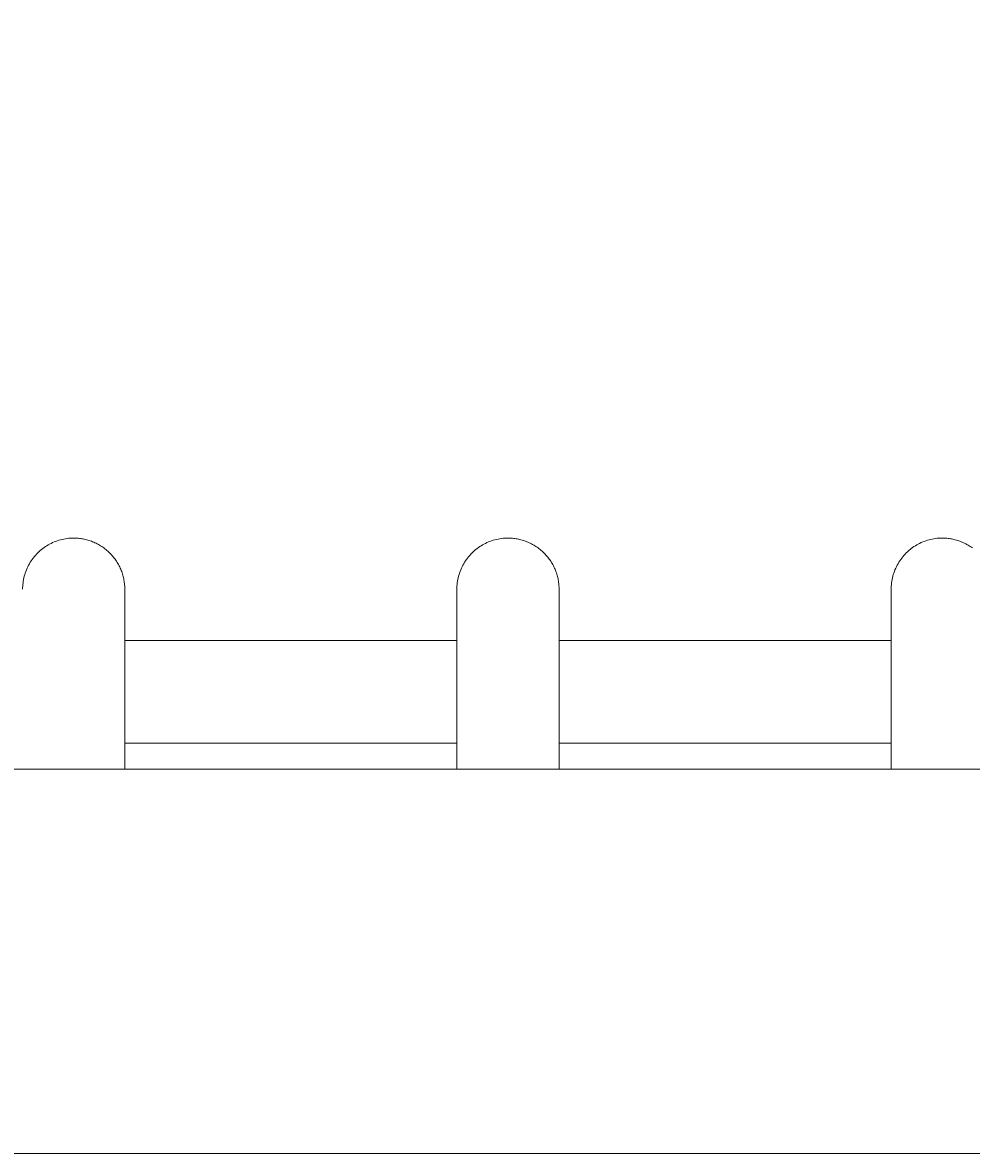
# Model space of a CAD drawing. Units: millimetres. Extents: x -365 to 2818, y -344 to 1467.
# Drawn here: x 81 to 155, y 402 to 490 of the extents above; entities that cross this region are included whole.
import ezdxf

# ---------------------------------------------------------------- set-up
doc = ezdxf.new("R2010")
doc.units = ezdxf.units.MM
doc.header["$MEASUREMENT"] = 0
doc.layers.add('A-ANNO-DIMS', color=6, linetype='Continuous', lineweight=15)
doc.layers.add('A-ELEV', color=5, linetype='Continuous', lineweight=20)
doc.styles.add('DIMENSIONS', font='txt', dxfattribs={"width": 0.75})
doc.dimstyles.new('Standard_MM', dxfattribs={"dimtxt": 0.09375, "dimasz": 0.09375, "dimexe": 0.0625, "dimexo": 0.0625, "dimgap": 0.03125, "dimtad": 1, "dimdec": 0, "dimrnd": 5, "dimzin": 3, "dimdsep": 46, "dimtxsty": 'DIMENSIONS', "dimblk": 'ARCHTICK', "dimcen": 0.09, "dimdle": 0.0625, "dimclre": 256, "dimclrt": 256, "dimadec": 0, "dimazin": 0, "dimtfac": 1, "dimtdec": 0, "dimtix": 1, "dimtmove": 2, "dimatfit": 3, "dimldrblk": 'OPEN90', "dimfxl": 1, "dimfrac": 1, "dimtolj": 1, "dimtzin": 0, "dimlwd": -1, "dimlwe": -1, "dimarcsym": 0})

# ---------------------------------------------------------------- blocks, each defined once
blk = doc.blocks.new('_ArchTick')
at = {"color": 0, "linetype": 'ByBlock', "const_width": 0.15}
blk.add_lwpolyline([(-0.5, -0.5), (0.5, 0.5)], dxfattribs=at)
blk = doc.blocks.new('*D25')
at = {"layer": 'A-ANNO-DIMS', "transparency": 16777216}
for p, q in [((-117.898, 449.879), (-117.898, 563.5)), ((1507.448, 451.899), (1507.448, 563.5))]:
    blk.add_line(p, q, dxfattribs=at)
at = {"layer": 'A-ANNO-DIMS', "color": 0, "transparency": 16777216}
blk.add_line((1519.448, 551.5), (-129.898, 551.5), dxfattribs=at)
at = {"layer": 'Defpoints', "color": 0, "transparency": 16777216}
for p in [(-117.898, 551.5), (1507.448, 439.899), (-117.898, 437.879)]:
    blk.add_point(p, dxfattribs=at)
at = {"layer": 'A-ANNO-DIMS', "color": 0, "transparency": 16777216, "xscale": 18, "yscale": 18, "zscale": 18, "rotation": 180}
blk.add_blockref('_ArchTick', (-117.898, 551.5), dxfattribs=at)
at = {"layer": 'A-ANNO-DIMS', "color": 0, "transparency": 16777216, "xscale": 18, "yscale": 18, "zscale": 18}
blk.add_blockref('_ArchTick', (1507.448, 551.5), dxfattribs=at)
at = {"layer": 'A-ANNO-DIMS', "transparency": 16777216, "insert": (694.775, 566.689), "char_height": 18, "attachment_point": 5, "style": 'DIMENSIONS'}
blk.add_mtext('\\A1;1625mm', dxfattribs=at)
blk = doc.blocks.new('_Open90')
at = {"color": 0, "linetype": 'ByBlock', "lineweight": -2}
for p, q in [((0, 0), (-1, 0)), ((-0.5, 0.5), (0, 0)), ((0, 0), (-0.5, -0.5))]:
    blk.add_line(p, q, dxfattribs=at)

msp = doc.modelspace()

# ---------------------------------------------------------------- linework, layer by layer
at = {"layer": 'A-ELEV'}
for points in [[(84.684, 450), (84.555, 449.998), (84.425, 449.992), (84.295, 449.981), (84.165, 449.966), (84.036, 449.947), (83.907, 449.923), (83.779, 449.896), (83.652, 449.864), (83.525, 449.827), (83.4, 449.787), (83.277, 449.743), (83.156, 449.695), (83.036, 449.642), (82.918, 449.587), (82.803, 449.527), (82.69, 449.464), (82.582, 449.399), (82.476, 449.331), (82.371, 449.259), (82.268, 449.182), (82.167, 449.102), (82.068, 449.019), (81.971, 448.931), (81.876, 448.84), (81.784, 448.746), (81.695, 448.648), (81.609, 448.547), (81.526, 448.443), (81.447, 448.336), (81.371, 448.226), (81.298, 448.114), (81.23, 447.999), (81.165, 447.882), (81.104, 447.763), (81.047, 447.642), (80.995, 447.519), (80.946, 447.395), (80.902, 447.27), (80.862, 447.144), (80.827, 447.017), (80.796, 446.889), (80.769, 446.762), (80.746, 446.634), (80.728, 446.506), (80.714, 446.379), (80.704, 446.252), (80.698, 446.125), (80.696, 446)], [(88.672, 446), (88.671, 446.089), (88.668, 446.178), (88.663, 446.268), (88.656, 446.359), (88.647, 446.45), (88.635, 446.542), (88.622, 446.634), (88.606, 446.727), (88.588, 446.82), (88.567, 446.913), (88.544, 447.006), (88.519, 447.099), (88.491, 447.192), (88.461, 447.285), (88.428, 447.378), (88.393, 447.471), (88.356, 447.563), (88.316, 447.654), (88.273, 447.745), (88.228, 447.835), (88.181, 447.924), (88.131, 448.013), (88.079, 448.1), (88.024, 448.186), (87.967, 448.272), (87.908, 448.355), (87.846, 448.438), (87.782, 448.519), (87.716, 448.598), (87.648, 448.676), (87.578, 448.752), (87.506, 448.826), (87.432, 448.898), (87.356, 448.968), (87.279, 449.037), (87.2, 449.103), (87.119, 449.167), (87.037, 449.229), (86.953, 449.288), (86.868, 449.346), (86.782, 449.401), (86.695, 449.453), (86.607, 449.503), (86.517, 449.551), (86.427, 449.596), (86.337, 449.639), (86.245, 449.679), (86.154, 449.717), (86.061, 449.753), (85.969, 449.786), (85.876, 449.816), (85.783, 449.844), (85.689, 449.87), (85.596, 449.893), (85.503, 449.914), (85.41, 449.932), (85.318, 449.948), (85.226, 449.962), (85.134, 449.974), (85.043, 449.983), (84.952, 449.991), (84.862, 449.996), (84.772, 449.999), (84.684, 450)], [(118.58, 450), (118.45, 449.998), (118.321, 449.992), (118.191, 449.981), (118.061, 449.966), (117.932, 449.947), (117.803, 449.923), (117.675, 449.896), (117.547, 449.864), (117.421, 449.827), (117.296, 449.787), (117.173, 449.743), (117.051, 449.695), (116.932, 449.642), (116.814, 449.587), (116.699, 449.527), (116.586, 449.464), (116.478, 449.399), (116.372, 449.331), (116.267, 449.259), (116.164, 449.182), (116.063, 449.102), (115.964, 449.019), (115.867, 448.931), (115.772, 448.84), (115.68, 448.746), (115.591, 448.648), (115.505, 448.547), (115.422, 448.443), (115.343, 448.336), (115.266, 448.226), (115.194, 448.114), (115.125, 447.999), (115.061, 447.882), (115, 447.763), (114.943, 447.642), (114.89, 447.519), (114.842, 447.395), (114.798, 447.27), (114.758, 447.144), (114.723, 447.017), (114.691, 446.889), (114.665, 446.762), (114.642, 446.634), (114.624, 446.506), (114.61, 446.379), (114.6, 446.252), (114.594, 446.125), (114.592, 446)], [(122.567, 446), (122.566, 446.089), (122.564, 446.178), (122.559, 446.268), (122.552, 446.359), (122.542, 446.45), (122.531, 446.542), (122.518, 446.634), (122.502, 446.727), (122.484, 446.82), (122.463, 446.913), (122.44, 447.006), (122.415, 447.099), (122.387, 447.192), (122.357, 447.285), (122.324, 447.378), (122.289, 447.471), (122.251, 447.563), (122.211, 447.654), (122.169, 447.745), (122.124, 447.835), (122.076, 447.924), (122.027, 448.013), (121.974, 448.1), (121.92, 448.186), (121.863, 448.272), (121.803, 448.355), (121.742, 448.438), (121.678, 448.519), (121.612, 448.598), (121.544, 448.676), (121.474, 448.752), (121.402, 448.826), (121.328, 448.898), (121.252, 448.968), (121.175, 449.037), (121.095, 449.103), (121.015, 449.167), (120.933, 449.229), (120.849, 449.288), (120.764, 449.346), (120.678, 449.401), (120.591, 449.453), (120.502, 449.503), (120.413, 449.551), (120.323, 449.596), (120.232, 449.639), (120.141, 449.679), (120.049, 449.717), (119.957, 449.753), (119.864, 449.786), (119.771, 449.816), (119.678, 449.844), (119.585, 449.87), (119.492, 449.893), (119.399, 449.914), (119.306, 449.932), (119.214, 449.948), (119.121, 449.962), (119.03, 449.974), (118.938, 449.983), (118.848, 449.991), (118.758, 449.996), (118.668, 449.999), (118.58, 450)], [(152.475, 450), (152.346, 449.998), (152.216, 449.992), (152.087, 449.981), (151.957, 449.966), (151.827, 449.947), (151.698, 449.923), (151.57, 449.896), (151.443, 449.864), (151.317, 449.827), (151.192, 449.787), (151.069, 449.743), (150.947, 449.695), (150.827, 449.642), (150.71, 449.587), (150.594, 449.527), (150.481, 449.464), (150.374, 449.399), (150.268, 449.331), (150.163, 449.259), (150.06, 449.182), (149.958, 449.102), (149.859, 449.019), (149.762, 448.931), (149.668, 448.84), (149.576, 448.746), (149.487, 448.648), (149.401, 448.547), (149.318, 448.443), (149.238, 448.336), (149.162, 448.226), (149.09, 448.114), (149.021, 447.999), (148.956, 447.882), (148.895, 447.763), (148.839, 447.642), (148.786, 447.519), (148.738, 447.395), (148.694, 447.27), (148.654, 447.144), (148.618, 447.017), (148.587, 446.889), (148.56, 446.762), (148.538, 446.634), (148.519, 446.506), (148.505, 446.379), (148.495, 446.252), (148.489, 446.125), (148.487, 446)], [(154.828, 449.229), (154.745, 449.288), (154.66, 449.346), (154.574, 449.401), (154.486, 449.453), (154.398, 449.503), (154.309, 449.551), (154.219, 449.596), (154.128, 449.639), (154.037, 449.679), (153.945, 449.717), (153.853, 449.753), (153.76, 449.786), (153.667, 449.816), (153.574, 449.844), (153.481, 449.87), (153.388, 449.893), (153.295, 449.914), (153.202, 449.932), (153.109, 449.948), (153.017, 449.962), (152.925, 449.974), (152.834, 449.983), (152.743, 449.991), (152.653, 449.996), (152.564, 449.999), (152.475, 450)], [(88.672, 431.97), (88.672, 446)], [(114.592, 446), (114.592, 431.97)], [(122.567, 431.97), (122.567, 446)], [(148.487, 446), (148.487, 431.97)], [(88.672, 442), (114.592, 442)], [(122.567, 442), (148.487, 442)], [(88.672, 434), (114.592, 434)], [(122.567, 434), (148.487, 434)], [(1342.813, 431.97), (46.8, 431.97)], [(1342.813, 401.97), (46.8, 401.97)]]:
    msp.add_lwpolyline(points, dxfattribs=at)

# ---------------------------------------------------------------- dimensions: what is measured, and where the dimension line sits
at = {"layer": 'A-ANNO-DIMS'}
dim = msp.add_linear_dim(base=(-117.898, 551.5), p1=(1507.448, 439.899), p2=(-117.898, 437.879), dimstyle='Standard_MM', override={"dimpost": 'mm'}, dxfattribs=at)
dim.commit()
dim.dimension.update_dxf_attribs({"geometry": '*D25', "text_midpoint": (694.775, 566.689)})

doc.saveas('drawing.dxf')
